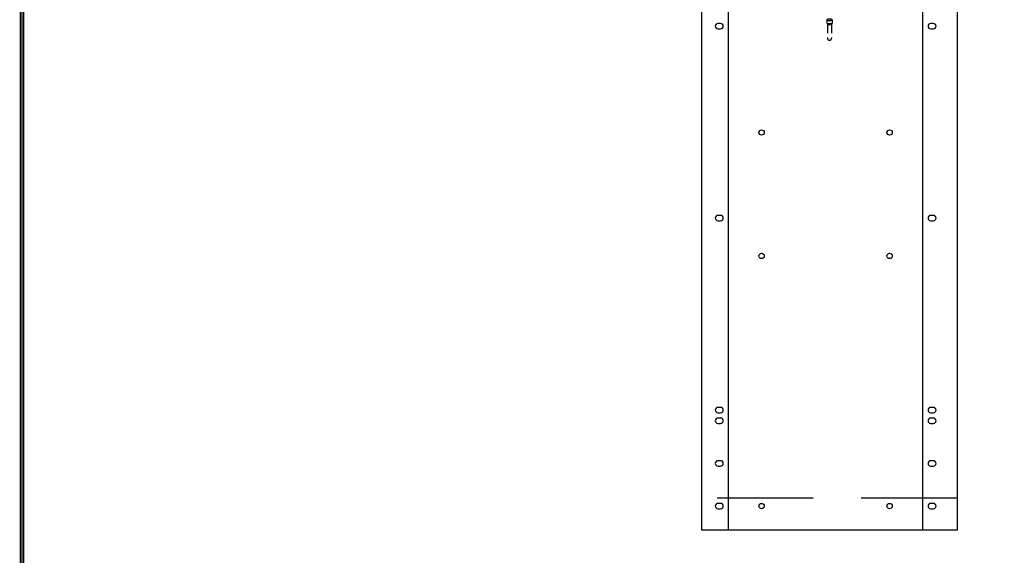
# Model space of a CAD drawing. Extents: x 0 to 196, y -2 to 123.
# Drawn here: x 0 to 46, y 25 to 50 of the extents above; entities that cross this region are included whole.
import ezdxf

# ---------------------------------------------------------------- set-up
doc = ezdxf.new("R2010")
doc.units = 0
doc.header["$LTSCALE"] = 9
doc.header["$MEASUREMENT"] = 0
doc.linetypes.add('DASHED', pattern=[0.75, 0.5, -0.25])
doc.layers.get('0').update_dxf_attribs({"linetype": 'CONTINUOUS'})
doc.layers.add('CK_LEVEL_9', color=7, linetype='CONTINUOUS')

msp = doc.modelspace()

# ---------------------------------------------------------------- linework, layer by layer
at = {"linetype": 'DASHED', "ltscale": 0.09375}
for p, q in [((37.771, 50.162), (37.771, 50.018)), ((37.771, 50.018), (37.802, 49.962)), ((37.802, 49.962), (37.802, 49.301)), ((38.019, 50.015), (37.989, 49.962)), ((37.989, 49.962), (37.989, 49.301)), ((38.021, 50.162), (38.021, 50.02))]:
    msp.add_line(p, q, dxfattribs=at)
at = {"const_width": 0.0972}
for points in [[(0, 0), (0, 122.871), (195.701, 122.871), (195.701, 0)], [(0.122, 0.122), (0.122, 122.749), (195.579, 122.749), (195.579, 0.122)]]:
    msp.add_lwpolyline(points, close=True, dxfattribs=at)
at = {"linetype": 'DASHED', "ltscale": 0.09375}
msp.add_arc((37.896, 49.301), 0.0938, 180, 0, dxfattribs=at)
for centre, major_axis, ratio, start_param, end_param in [((37.896, 50.162), (0.125, 0), 0.285279, 0, 3.141593), ((37.896, 50.021), (-0.125, 0), 0.285205, 0.154964, 3.122648), ((37.896, 50.162), (0.0938, 0), 0.285279, 3.141593, 6.283185), ((37.896, 49.986), (0.125, 0), 0.285279, 3.864327, 5.560451)]:
    msp.add_ellipse(centre, major_axis=major_axis, ratio=ratio, start_param=start_param, end_param=end_param, dxfattribs=at)
at = {"layer": 'CK_LEVEL_9', "color": 7, "linetype": 'Continuous'}
for p, q in [((31.903, 98.245), (31.903, 26.245)), ((33.153, 98.245), (33.153, 26.245)), ((42.264, 98.245), (42.264, 26.245)), ((43.889, 98.245), (43.889, 26.245)), ((32.795, 49.995), (32.67, 49.995)), ((42.765, 49.995), (42.64, 49.995)), ((32.67, 49.745), (32.795, 49.745)), ((42.64, 49.745), (42.765, 49.745)), ((32.795, 40.995), (32.67, 40.995)), ((32.67, 40.745), (32.795, 40.745)), ((42.765, 40.995), (42.64, 40.995)), ((42.64, 40.745), (42.765, 40.745)), ((32.795, 31.995), (32.67, 31.995)), ((42.765, 31.995), (42.64, 31.995)), ((32.67, 31.745), (32.795, 31.745)), ((32.795, 31.495), (32.67, 31.495)), ((32.795, 31.495), (32.67, 31.495)), ((42.64, 31.745), (42.765, 31.745)), ((42.765, 31.495), (42.64, 31.495)), ((32.67, 31.245), (32.795, 31.245)), ((32.67, 31.245), (32.795, 31.245)), ((42.64, 31.245), (42.765, 31.245)), ((32.795, 29.495), (32.67, 29.495)), ((32.67, 29.245), (32.795, 29.245)), ((42.765, 29.495), (42.64, 29.495)), ((42.64, 29.245), (42.765, 29.245)), ((32.795, 27.495), (32.67, 27.495)), ((32.67, 27.245), (32.795, 27.245)), ((42.765, 27.495), (42.64, 27.495)), ((42.64, 27.245), (42.765, 27.245)), ((43.889, 26.245), (31.903, 26.245))]:
    msp.add_line(p, q, dxfattribs=at)
at = {"layer": 'CK_LEVEL_9', "color": 7, "linetype": 'DASHED'}
msp.add_line((43.889, 27.745), (31.903, 27.745), dxfattribs=at)
at = {"layer": 'CK_LEVEL_9', "color": 7, "linetype": 'Continuous'}
for centre in [(34.717, 44.885), (40.718, 44.885), (34.717, 39.095), (40.718, 39.095), (34.717, 27.37), (40.718, 27.37)]:
    msp.add_circle(centre, 0.125, dxfattribs=at)
for centre, start, end in [((32.67, 49.87), 90, 270), ((32.795, 49.87), 270, 90), ((42.64, 49.87), 90, 270), ((42.765, 49.87), 270, 90), ((32.67, 40.87), 90, 270), ((32.795, 40.87), 270, 90), ((42.64, 40.87), 90, 270), ((42.765, 40.87), 270, 90), ((32.67, 31.87), 90, 270), ((32.795, 31.87), 270, 90), ((42.64, 31.87), 90, 270), ((42.765, 31.87), 270, 90), ((32.67, 31.37), 90, 270), ((32.67, 31.37), 90, 270), ((32.795, 31.37), 270, 90), ((32.795, 31.37), 270, 90), ((42.64, 31.37), 90, 270), ((42.765, 31.37), 270, 90), ((32.67, 29.37), 90, 270), ((32.795, 29.37), 270, 90), ((42.64, 29.37), 90, 270), ((42.765, 29.37), 270, 90), ((32.67, 27.37), 90, 270), ((32.795, 27.37), 270, 90), ((42.64, 27.37), 90, 270), ((42.765, 27.37), 270, 90)]:
    msp.add_arc(centre, 0.125, start, end, dxfattribs=at)

doc.saveas('drawing.dxf')
